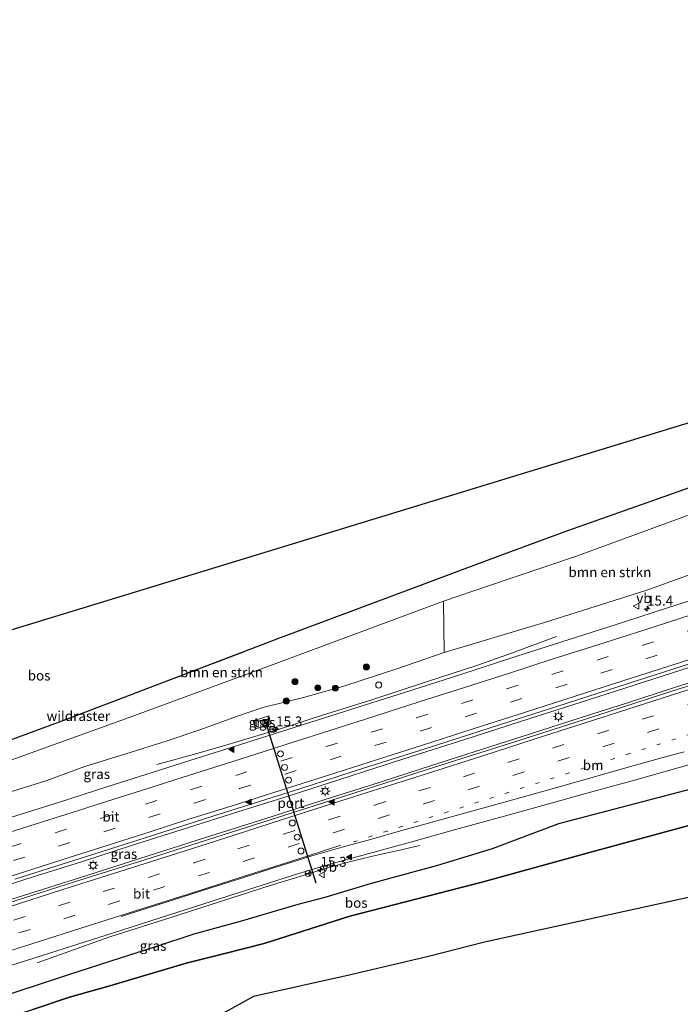
# Model space of a CAD drawing. Units: metres. Extents: x 149998 to 157011, y 458617 to 462500.
# Drawn here: x 152840 to 153007, y 459788 to 460038 of the extents above; entities that cross this region are included whole.
import ezdxf
from ezdxf.enums import TextEntityAlignment as Align

# ---------------------------------------------------------------- set-up
doc = ezdxf.new("R2010")
doc.units = ezdxf.units.M
for name, pattern in [('IE-TERREINAFSCHEIDING', [10, 8, -2]), ('VW-1-3_STREEP', [4, 1, -3]), ('VW-3-9_STREEP', [12, 3, -9])]:
    doc.linetypes.add(name, pattern=pattern)
doc.layers.get('0').update_dxf_attribs({"lineweight": 25})
for name, color, linetype, lineweight in [('B-ME-AM-KILOMETR-S-B1', 7, 'Continuous', 18), ('B-ME-BV-GELEIDECONSTRUCTIE-GELEIDERAIL-L-B1', 213, 'BV-GELEIDERAIL', 18), ('B-ME-GR-BOMENSTRUIKEN-GV-B6', 93, 'Continuous', 18), ('B-ME-GR-BOOM-S-B1', 93, 'Continuous', 18), ('B-ME-GR-BOS-GV-B6', 10, 'Continuous', 25), ('B-ME-GR-STRUIKEN-GV-B6', 93, 'Continuous', 18), ('B-ME-GW-KRUINLIJN-L-B1', 93, 'Continuous', 18), ('B-ME-GW-TEENLIJN-L-B1', 93, 'Continuous', 18), ('B-ME-IE-GRASLAND-GV-B6', 93, 'Continuous', 18), ('B-ME-IE-INRICHTINGSELEMENT-S-B1', 253, 'Continuous', 18), ('B-ME-IE-MEUBILAIR_WEGMEUBILAIR-LICHTMAST-S-B1', 8, 'Continuous', 18), ('B-ME-IE-TERREINAFSCHEIDING-RASTERHEKWERK-L-B1', 8, 'IE-TERREINAFSCHEIDING', 18), ('B-ME-KG-KADASTRAAL-OPNAMEDTMGRENS-L-B1', 10, 'Continuous', 25), ('B-ME-VH-VERH_SOORT-BITUMEN-GV-B6', 8, 'IE-TERREINAFSCHEIDING-NATUURLIJK-HOUTWAL', 18), ('B-ME-VH-VERH_SOORT-TEGELS-GV-B6', 8, 'Continuous', 18), ('B-ME-VW-DRIP-S-B1', 8, 'Continuous', 18), ('B-ME-VW-MARKERING-13STREEP-045-L-B1', 255, 'VW-1-3_STREEP', 18), ('B-ME-VW-MARKERING-39STREEP-015-L-B1', 255, 'VW-3-9_STREEP', 18), ('B-ME-VW-MARKERING-STREEP-015-L-B1', 7, 'Continuous', 18), ('B-ME-VW-MARKERING-VLAKMARK-S-B1', 7, 'Continuous', 18), ('B-ME-VW-MEUBILAIR_WEGMEUBILAIR-RONA-S-B1', 8, 'Continuous', 18), ('B-ME-VW-MEUBILAIR_WEGMEUBILAIR-VERKEERSBORD-S-B1', 8, 'Continuous', 18), ('B-ME-VW-PORTAAL-L-B1', 10, 'Continuous', 25)]:
    doc.layers.add(name, color=color, linetype=linetype, lineweight=lineweight)
doc.styles.add('NLCS-ISO', font='NLCS-ISO.TTF')
doc.linetypes.add('BV-GELEIDERAIL', pattern='A,10,-3,[108,NLCS.SHX,S=1,R=0,X=0,Y=0],-3', length=16)
doc.linetypes.add('IE-TERREINAFSCHEIDING-NATUURLIJK-HOUTWAL', pattern='A,7,-1.5,[67,NLCS.SHX,S=0.75,R=45,X=0,Y=0],-1.5,7,-1.5,[70,NLCS.SHX,S=0.75,R=0,X=0,Y=0],-1.5', length=20)

# ---------------------------------------------------------------- blocks, each defined once
blk = doc.blocks.new('kast')
blk.add_line((-0.75, -0.75), (0.75, 0.75))
blk.add_lwpolyline([(-0.75, 0.75), (0.75, 0.75), (0.75, -0.75), (-0.75, -0.75)], close=True)
blk = doc.blocks.new('dtb')
blk.add_circle((0, 0), 0.75)
blk = doc.blocks.new('verkeersbord')
for p, q in [((0, 0.75), (-0.75, -0.625)), ((0.75, -0.625), (0, 0.75)), ((-0.75, -0.625), (0.75, -0.625))]:
    blk.add_line(p, q)
blk = doc.blocks.new('wegwijzer')
for q in [(-0.53, -0.53), (0, 0.75), (0.53, -0.53)]:
    blk.add_line((0, 0), q)
blk.add_circle((0, 0), 0.75)
blk = doc.blocks.new('boom')
blk.add_hatch(color=256).paths.add_polyline_path([(-0.75, 0, 1), (0.75, 0, 1)])
blk.add_circle((0, 0), 0.75)
blk = doc.blocks.new('hecto')
for p, q in [((0, 0.625), (-0.625, 0)), ((0, -0.625), (0, 0.625)), ((-0.625, 0), (0.625, 0)), ((0.625, 0), (0, -0.625))]:
    blk.add_line(p, q)
blk = doc.blocks.new('verfsymbol')
for color in [252, 253]:
    blk.add_hatch(color=color).paths.add_polyline_path([(0.75, -0.625), (0, 0.75), (-0.75, -0.625)])
blk.add_lwpolyline([(0.75, -0.625), (0, 0.75), (-0.75, -0.625)], close=True)
blk = doc.blocks.new('lantaarnpaal')
for p, q in [((-0.75, 0), (-1.25, 0)), ((-0.88, 0.88), (-0.53, 0.53)), ((0, 0.75), (0, 1.25)), ((0.53, 0.53), (0.88, 0.88)), ((0.75, 0), (1.25, 0)), ((-0.53, -0.53), (-0.88, -0.88)), ((0, -0.75), (0, -1.25)), ((0.53, -0.53), (0.88, -0.88))]:
    blk.add_line(p, q)
blk.add_circle((0, 0), 0.75)

msp = doc.modelspace()

# ---------------------------------------------------------------- linework, layer by layer
at = {"layer": 'B-ME-BV-GELEIDECONSTRUCTIE-GELEIDERAIL-L-B1'}
for points in [[(152831.511, 459816.694, 11.02), (152842.923, 459820.343, 10.89), (152855.654, 459824.37, 10.703), (152868.328, 459828.442, 10.55), (152882.347, 459832.87, 10.388), (152895.075, 459836.938, 10.248), (152906.463, 459840.464, 10.121), (152920.904, 459845.085, 9.875), (152929.754, 459847.967, 9.864), (152941.154, 459851.607, 9.743), (152952.607, 459855.291, 9.628), (152969.114, 459860.559, 9.436), (152981.847, 459864.59, 9.29), (152995.746, 459869.067, 9.133), (153009.739, 459873.588, 8.999), (153024.994, 459878.423, 8.895), (153036.379, 459882.112, 8.805), (153040.658, 459883.486, 8.777)], [(152827.011, 459811.416, 11.023), (152840.954, 459815.82, 10.886), (152854.91, 459820.217, 10.688), (152870.2, 459825.071, 10.495), (152886.65, 459830.305, 10.297), (152901.947, 459835.171, 10.117), (152912.121, 459838.425, 10.002), (152922.237, 459841.63, 9.923), (152928.513, 459843.631, 9.885), (152941.267, 459847.763, 9.745), (152955.202, 459852.211, 9.566), (152969.232, 459856.703, 9.419), (152981.85, 459860.711, 9.279), (152993.319, 459864.387, 9.131), (153005.98, 459868.476, 9.039), (153018.696, 459872.515, 8.937), (153032.701, 459876.999, 8.849), (153041.888, 459879.976, 8.755)], [(152874.5595, 459848.9358, 9.187), (152884.4331, 459851.6592, 9.549), (152890.857, 459853.443, 9.755), (152895.9693, 459854.9763, 9.803), (152906.098, 459858.074, 9.641), (152916.252, 459861.353, 9.605), (152929.012, 459865.338, 9.451), (152942.924, 459869.854, 9.286), (152955.649, 459873.998, 9.097), (152964.435, 459877.092, 8.683), (152975.852, 459881.38, 8.043)], [(152844.1679, 459798.6678, 9.7086), (152851.276, 459801.162, 9.902), (152857.619, 459803.467, 10.111), (152862.619, 459805.21, 10.205), (152867.725, 459806.862, 10.175), (152877.863, 459810.078, 10.062), (152888.077, 459813.34, 9.951), (152895.655, 459815.805, 9.863), (152903.298, 459818.246, 9.766), (152909.662, 459820.233, 9.7), (152915.977, 459822.128, 9.629), (152919.885, 459823.285, 9.597), (152923.716, 459824.33, 9.548), (152928.902, 459825.578, 9.266), (152936.788, 459827.363, 8.9), (152941.2031, 459828.4272, 8.501)]]:
    msp.add_polyline3d(points, dxfattribs=at)
at = {"layer": 'B-ME-GR-BOMENSTRUIKEN-GV-B6'}
for points in [[(152811.491, 459845.57, 11.223), (152851.789, 459860.416, 11.349), (152896.781, 459877.517, 11.574), (152905.358, 459880.864, 11.679), (152932.0967, 459890.8287, 11.6756), (152961, 459901.6, 11.672), (152978.623, 459908.168, 11.795), (153001.6381, 459916.2728, 11.6681), (153026.151, 459924.905, 11.533), (153028.192, 459919.076, 11.434), (153006.2369, 459911.0314, 11.5138), (152980.89, 459901.744, 11.606), (152958.623, 459894.209, 11.771), (152947.1607, 459890.272, 11.8647), (152906.313, 459875.146, 11.61), (152868.459, 459861.17, 11.427), (152833.446, 459848.58, 11.262)], [(152972.837, 459884.899, 7.436), (152947.4058, 459877.278, 7.7824), (152947.1607, 459890.272, 11.8647), (152958.623, 459894.209, 11.771), (152980.89, 459901.744, 11.606), (153006.2369, 459911.0314, 11.5138), (153028.192, 459919.076, 11.434), (153032.969, 459905.439, 6.93), (153028.933, 459903.972, 6.959), (152998.703, 459893.066, 7.205), (152972.837, 459884.899, 7.436)]]:
    msp.add_polyline3d(points, dxfattribs=at)
at = {"layer": 'B-ME-GR-BOS-GV-B6'}
for points in [[(152670.3189, 459831.9626, 11.4098), (153021.155, 459939.1681, 11.7754), (153026.151, 459924.905, 11.533), (153001.6381, 459916.2728, 11.6681), (152978.623, 459908.168, 11.795), (152961, 459901.6, 11.672), (152932.0967, 459890.8287, 11.6756), (152905.358, 459880.864, 11.679), (152896.781, 459877.517, 11.574), (152851.789, 459860.416, 11.349), (152811.491, 459845.57, 11.223)], [(153053.746, 459846.12, 10.087), (153060.6286, 459826.4694, 9.8288), (152957.614, 459803.925, 10.048), (152943.387, 459800.291, 9.973), (152923.297, 459795.567, 9.871), (152899.061, 459790.117, 9.973), (152718.397, 459690.028, 11.792)], [(152832.9503, 459783.7507, 10.1771), (152842.881, 459786.7509, 10.2175), (152852.422, 459789.9295, 10.2175), (152862.611, 459792.8413, 10.2175), (152873.4671, 459796.0509, 10.3535), (152881.9448, 459798.5932, 10.3535), (152891.3976, 459800.9275, 9.9455), (152901.7582, 459803.5533, 9.9455), (152923.426, 459810.454, 9.835), (152957.25, 459819.183, 9.884), (152983.3065, 459826.3205, 9.7675), (153009.363, 459833.458, 9.651), (153053.746, 459846.12, 10.087)], [(152832.1578, 459789.1477, 9.5192), (152851.9782, 459795.5759, 9.2727), (152862.9468, 459799.1538, 8.9029), (152874.3193, 459802.8206, 8.6564), (152884.0215, 459805.9854, 8.5976), (152896.3394, 459809.3476, 8.4999), (152910.3702, 459813.5132, 8.2066), (152917.2073, 459815.3133, 8.3766), (152928.6897, 459818.793, 8.3766), (152936.1615, 459820.78, 8.3016), (152945.7525, 459823.3876, 8.2534), (152959.598, 459827.661, 8.148), (152976.45, 459833.935, 8.326), (153013.832, 459843.745, 7.895)], [(153009.363, 459833.458, 9.651), (152983.3065, 459826.3205, 9.7675), (152957.25, 459819.183, 9.884), (152923.426, 459810.454, 9.835), (152901.7582, 459803.5533, 9.9455), (152891.3976, 459800.9275, 9.9455), (152881.9448, 459798.5932, 10.3535), (152873.4671, 459796.0509, 10.3535), (152862.611, 459792.8413, 10.2175), (152852.422, 459789.9295, 10.2175), (152842.881, 459786.7509, 10.2175)]]:
    msp.add_polyline3d(points, dxfattribs=at)
at = {"layer": 'B-ME-GR-STRUIKEN-GV-B6'}
msp.add_polyline3d([(152833.446, 459848.58, 11.262), (152868.459, 459861.17, 11.427), (152906.313, 459875.146, 11.61), (152947.1607, 459890.272, 11.8647), (152947.4058, 459877.278, 7.7824), (152935.389, 459873.156, 7.871), (152921.91, 459868.75, 8.044), (152911.711, 459865.894, 8.054), (152901.438, 459863.364, 8.277), (152894.734, 459861.112, 8.345), (152885.665, 459857.82, 8.369), (152876.876, 459854.814, 8.432), (152866.719, 459851.613, 8.596), (152856.283, 459848.418, 8.727), (152846.61, 459844.846, 8.768), (152836.641, 459841.734, 8.897)], dxfattribs=at)
at = {"layer": 'B-ME-GW-KRUINLIJN-L-B1'}
for points in [[(152714.263, 459802.636, 11.091), (152716.804, 459804.839, 11.179), (152726.871, 459808.38, 11.101), (152739.15, 459813.008, 10.985), (152756.792, 459818.96, 10.883), (152768.226, 459823.098, 10.929), (152784.119, 459828.848, 10.811), (152794.32, 459833.643, 11.004), (152802.878, 459836.78, 11.034), (152833.446, 459848.58, 11.262), (152868.459, 459861.17, 11.427), (152906.313, 459875.146, 11.61), (152947.1607, 459890.272, 11.8647), (152958.623, 459894.209, 11.771), (152980.89, 459901.744, 11.606), (153006.2369, 459911.0314, 11.5138), (153028.192, 459919.076, 11.434)], [(152793.4241, 459775.3835, 10.2731), (152832.9503, 459783.7507, 10.1771), (152842.881, 459786.7509, 10.2175), (152852.422, 459789.9295, 10.2175), (152862.611, 459792.8413, 10.2175), (152873.4671, 459796.0509, 10.3535), (152881.9448, 459798.5932, 10.3535), (152891.3976, 459800.9275, 9.9455), (152901.7582, 459803.5533, 9.9455), (152923.426, 459810.454, 9.835), (152957.25, 459819.183, 9.884), (152983.3065, 459826.3205, 9.7675), (153009.363, 459833.458, 9.651), (153053.746, 459846.12, 10.087)]]:
    msp.add_polyline3d(points, dxfattribs=at)
at = {"layer": 'B-ME-GW-TEENLIJN-L-B1'}
for points in [[(153032.969, 459905.439, 6.93), (153028.933, 459903.972, 6.959), (152998.703, 459893.066, 7.205), (152972.837, 459884.899, 7.436), (152947.4058, 459877.278, 7.7824), (152935.389, 459873.156, 7.871), (152921.91, 459868.75, 8.044), (152911.711, 459865.894, 8.054), (152901.438, 459863.364, 8.277), (152894.734, 459861.112, 8.345), (152885.665, 459857.82, 8.369), (152876.876, 459854.814, 8.432), (152866.719, 459851.613, 8.596), (152856.283, 459848.418, 8.727), (152846.61, 459844.846, 8.768), (152836.641, 459841.734, 8.897)], [(152793.4241, 459775.3835, 10.2731), (152832.1578, 459789.1477, 9.5192), (152851.9782, 459795.5759, 9.2727), (152862.9468, 459799.1538, 8.9029), (152874.3193, 459802.8206, 8.6564), (152884.0215, 459805.9854, 8.5976), (152896.3394, 459809.3476, 8.4999), (152910.3702, 459813.5132, 8.2066), (152917.2073, 459815.3133, 8.3766), (152928.6897, 459818.793, 8.3766), (152936.1615, 459820.78, 8.3016), (152945.7525, 459823.3876, 8.2534), (152959.598, 459827.661, 8.148), (152976.45, 459833.935, 8.326), (153013.832, 459843.745, 7.895), (153044.711, 459853.781, 7.261), (153050.424, 459855.604, 7.224)]]:
    msp.add_polyline3d(points, dxfattribs=at)
at = {"layer": 'B-ME-IE-GRASLAND-GV-B6'}
for points in [[(152836.641, 459841.734, 8.897), (152846.61, 459844.846, 8.768), (152856.283, 459848.418, 8.727), (152866.719, 459851.613, 8.596), (152876.876, 459854.814, 8.432), (152885.665, 459857.82, 8.369), (152894.734, 459861.112, 8.345), (152901.438, 459863.364, 8.277), (152911.711, 459865.894, 8.054), (152921.91, 459868.75, 8.044), (152935.389, 459873.156, 7.871), (152947.4058, 459877.278, 7.7824), (152972.837, 459884.899, 7.436), (152998.703, 459893.066, 7.205), (153028.933, 459903.972, 6.959)], [(153011.639, 459891.049, 7.82), (153004.257, 459888.67, 7.891), (152992.809, 459884.952, 7.972), (152980.879, 459881.165, 8.048), (152965.816, 459876.33, 8.24), (152951.378, 459871.675, 8.41), (152937.335, 459867.16, 8.602), (152922.391, 459862.411, 8.721)], [(152838.531, 459819.853, 10.084), (152853.492, 459824.611, 9.93), (152869.736, 459829.768, 9.738), (152890.328, 459836.34, 9.454), (152911.05, 459842.846, 9.28), (152927.17, 459848.045, 9.143), (152942.529, 459852.923, 9.007), (152961.677, 459859.039, 8.777), (152976.188, 459863.668, 8.632), (152996.379, 459870.191, 8.364), (153012.202, 459875.248, 8.255), (153028.425, 459880.43, 8.099), (153040.367, 459884.317, 8.031), (153042.134, 459879.272, 8.031)], [(153042.134, 459879.272, 8.031), (153024.703, 459873.744, 8.14), (153002.436, 459866.635, 8.281), (152982.98, 459860.31, 8.534), (152964.211, 459854.33, 8.721), (152945.463, 459848.389, 8.959), (152926.818, 459842.431, 9.144), (152912.562, 459837.817, 9.301), (152895.345, 459832.39, 9.478), (152873.109, 459825.292, 9.733), (152853.653, 459819.185, 9.966), (152832.492, 459812.437, 10.209)], [(152922.391, 459862.411, 8.721), (152907.713, 459857.745, 8.885), (152891.984, 459852.781, 9.045), (152882.914, 459849.932, 9.149), (152871.73, 459846.362, 9.298), (152861.894, 459843.243, 9.399), (152849.877, 459839.367, 9.531), (152833.299, 459834.202, 9.746)], [(152898.955, 459859.982, 8.458), (152899.623, 459857.931, 8.572), (152903.472, 459859.188, 8.49), (152902.911, 459861.241, 8.364), (152898.955, 459859.982, 8.458)], [(152832.147, 459796.305, 9.91), (152848.941, 459801.601, 9.668), (152863.512, 459806.271, 9.491), (152884.352, 459812.919, 9.207), (152901.002, 459818.266, 9.058), (152910.54, 459821.26, 8.924), (152918.651, 459823.731, 8.85), (152927.401, 459826.1, 8.785), (152939.77, 459829.473, 8.694), (152950.257, 459832.418, 8.544), (152962.331, 459835.747, 8.405), (152972.383, 459838.524, 8.276), (152982.909, 459841.449, 8.119), (152995.604, 459844.924, 8.008), (153011.146, 459849.372, 7.823)], [(153013.832, 459843.745, 7.895), (152976.45, 459833.935, 8.326), (152959.598, 459827.661, 8.148), (152945.7525, 459823.3876, 8.2534), (152936.1615, 459820.78, 8.3016), (152928.6897, 459818.793, 8.3766), (152917.2073, 459815.3133, 8.3766), (152910.3702, 459813.5132, 8.2066), (152896.3394, 459809.3476, 8.4999), (152884.0215, 459805.9854, 8.5976), (152874.3193, 459802.8206, 8.6564), (152862.9468, 459799.1538, 8.9029), (152851.9782, 459795.5759, 9.2727), (152832.1578, 459789.1477, 9.5192)]]:
    msp.add_polyline3d(points, dxfattribs=at)
at = {"layer": 'B-ME-IE-TERREINAFSCHEIDING-RASTERHEKWERK-L-B1'}
msp.add_polyline3d([(152687.751, 459796.521, 10.176), (152688.483, 459797.114, 10.461), (152691.522, 459799.653, 11.27), (152703.905, 459803.429, 11.202), (152716.219, 459807.377, 11.205), (152727.746, 459810.969, 11.086), (152742.135, 459815.622, 11.03), (152756.31, 459820.247, 10.934), (152754.065, 459825.982, 10.998), (152759.879, 459827.926, 10.98), (152792.294, 459839.007, 11.223), (152811.491, 459845.57, 11.223), (152851.789, 459860.416, 11.349), (152896.781, 459877.517, 11.574), (152905.358, 459880.864, 11.679), (152932.0967, 459890.8287, 11.6756), (152961, 459901.6, 11.672), (152978.623, 459908.168, 11.795), (153001.6381, 459916.2728, 11.6681), (153026.151, 459924.905, 11.533)], dxfattribs=at)
at = {"layer": 'B-ME-KG-KADASTRAAL-OPNAMEDTMGRENS-L-B1'}
for points in [[(152544.271, 459793.446, 13.214), (152670.3189, 459831.9626, 11.4098), (153021.155, 459939.1681, 11.7754), (153067.098, 459953.207, 11.288), (153068.805, 459953.89, 11.288), (153364.9607, 460068.1852, 9.4283), (153448.8494, 460100.5603, 9.087), (153667.375, 460216.988, 9.169), (153694.9186, 460221.1596, 8.97), (153742.975, 460228.438, 8.683), (153730.204, 460198.969, 8.794), (153735.993, 460202.526, 10.264), (153733.778, 460193.533, 10.372), (153736.186, 460182.562, 10.771), (153729.892, 460167.123, 11.039), (153734.577, 460165.96, 10.951), (153741.462, 460172.775, 10.717), (153750.607, 460180.072, 10.489), (153756.484, 460183.735, 10.382), (153766.127, 460192.1055, 8.2676), (153769.5296, 460189.7858, 8.2016), (153839.377, 460191.174, 8.039), (153878.556, 460204.948, 9.786)], [(152544.271, 459793.446, 13.214), (152670.3189, 459831.9626, 11.4098), (153021.155, 459939.1681, 11.7754), (153067.098, 459953.207, 11.288), (153068.805, 459953.89, 11.288), (153364.9607, 460068.1852, 9.4283), (153448.8494, 460100.5603, 9.087), (153667.375, 460216.988, 9.169), (153694.9186, 460221.1596, 8.97), (153742.975, 460228.438, 8.683), (153730.204, 460198.969, 8.794), (153735.993, 460202.526, 10.264), (153733.778, 460193.533, 10.372), (153736.186, 460182.562, 10.771), (153729.892, 460167.123, 11.039), (153734.577, 460165.96, 10.951), (153741.462, 460172.775, 10.717), (153750.607, 460180.072, 10.489), (153756.484, 460183.735, 10.382), (153766.127, 460192.1055, 8.2676), (153769.5296, 460189.7858, 8.2016), (153839.377, 460191.174, 8.039), (153878.556, 460204.948, 9.786)], [(152544.271, 459793.446, 13.214), (152670.3189, 459831.9626, 11.4098), (153021.155, 459939.1681, 11.7754), (153067.098, 459953.207, 11.288), (153068.805, 459953.89, 11.288), (153364.9607, 460068.1852, 9.4283), (153448.8494, 460100.5603, 9.087), (153667.375, 460216.988, 9.169), (153694.9186, 460221.1596, 8.97), (153742.975, 460228.438, 8.683), (153730.204, 460198.969, 8.794), (153735.993, 460202.526, 10.264), (153733.778, 460193.533, 10.372), (153736.186, 460182.562, 10.771), (153729.892, 460167.123, 11.039), (153734.577, 460165.96, 10.951), (153741.462, 460172.775, 10.717), (153750.607, 460180.072, 10.489), (153756.484, 460183.735, 10.382), (153766.127, 460192.1055, 8.2676), (153769.5296, 460189.7858, 8.2016), (153839.377, 460191.174, 8.039), (153878.556, 460204.948, 9.786)], [(152544.271, 459793.446, 13.214), (152670.3189, 459831.9626, 11.4098), (153021.155, 459939.1681, 11.7754), (153067.098, 459953.207, 11.288), (153068.805, 459953.89, 11.288), (153364.9607, 460068.1852, 9.4283), (153448.8494, 460100.5603, 9.087), (153667.375, 460216.988, 9.169), (153694.9186, 460221.1596, 8.97), (153742.975, 460228.438, 8.683), (153730.204, 460198.969, 8.794), (153735.993, 460202.526, 10.264), (153733.778, 460193.533, 10.372), (153736.186, 460182.562, 10.771), (153729.892, 460167.123, 11.039), (153734.577, 460165.96, 10.951), (153741.462, 460172.775, 10.717), (153750.607, 460180.072, 10.489), (153756.484, 460183.735, 10.382), (153766.127, 460192.1055, 8.2676), (153769.5296, 460189.7858, 8.2016), (153839.377, 460191.174, 8.039), (153878.556, 460204.948, 9.786)], [(153421.6617, 459905.4804, 8.8503), (153060.6286, 459826.4694, 9.8288), (152957.614, 459803.925, 10.048), (152943.387, 459800.291, 9.973), (152923.297, 459795.567, 9.871), (152899.061, 459790.117, 9.973), (152718.397, 459690.028, 11.792), (152628.225, 459661.866, 13.569)], [(153421.6617, 459905.4804, 8.8503), (153060.6286, 459826.4694, 9.8288), (152957.614, 459803.925, 10.048), (152943.387, 459800.291, 9.973), (152923.297, 459795.567, 9.871), (152899.061, 459790.117, 9.973), (152718.397, 459690.028, 11.792), (152628.225, 459661.866, 13.569)], [(153421.6617, 459905.4804, 8.8503), (153060.6286, 459826.4694, 9.8288), (152957.614, 459803.925, 10.048), (152943.387, 459800.291, 9.973), (152923.297, 459795.567, 9.871), (152899.061, 459790.117, 9.973), (152718.397, 459690.028, 11.792), (152628.225, 459661.866, 13.569)], [(153421.6617, 459905.4804, 8.8503), (153060.6286, 459826.4694, 9.8288), (152957.614, 459803.925, 10.048), (152943.387, 459800.291, 9.973), (152923.297, 459795.567, 9.871), (152899.061, 459790.117, 9.973), (152718.397, 459690.028, 11.792), (152628.225, 459661.866, 13.569)], [(153421.6617, 459905.4804, 8.8503), (153060.6286, 459826.4694, 9.8288), (152957.614, 459803.925, 10.048), (152943.387, 459800.291, 9.973), (152923.297, 459795.567, 9.871), (152899.061, 459790.117, 9.973), (152718.397, 459690.028, 11.792), (152628.225, 459661.866, 13.569)]]:
    msp.add_polyline3d(points, dxfattribs=at)
at = {"layer": 'B-ME-VH-VERH_SOORT-BITUMEN-GV-B6'}
for points in [[(152833.299, 459834.202, 9.746), (152849.877, 459839.367, 9.531), (152861.894, 459843.243, 9.399), (152871.73, 459846.362, 9.298), (152882.914, 459849.932, 9.149), (152891.984, 459852.781, 9.045), (152907.713, 459857.745, 8.885), (152922.391, 459862.411, 8.721), (152937.335, 459867.16, 8.602), (152951.378, 459871.675, 8.41), (152965.816, 459876.33, 8.24), (152980.879, 459881.165, 8.048), (152992.809, 459884.952, 7.972), (153004.257, 459888.67, 7.891), (153011.639, 459891.049, 7.82)], [(153012.202, 459875.248, 8.255), (152996.379, 459870.191, 8.364), (152976.188, 459863.668, 8.632), (152961.677, 459859.039, 8.777), (152942.529, 459852.923, 9.007), (152927.17, 459848.045, 9.143), (152911.05, 459842.846, 9.28), (152890.328, 459836.34, 9.454), (152869.736, 459829.768, 9.738), (152853.492, 459824.611, 9.93), (152838.531, 459819.853, 10.084)], [(152832.492, 459812.437, 10.209), (152853.653, 459819.185, 9.966), (152873.109, 459825.292, 9.733), (152895.345, 459832.39, 9.478), (152912.562, 459837.817, 9.301), (152926.818, 459842.431, 9.144), (152945.463, 459848.389, 8.959), (152964.211, 459854.33, 8.721), (152982.98, 459860.31, 8.534), (153002.436, 459866.635, 8.281), (153024.703, 459873.744, 8.14)], [(153011.146, 459849.372, 7.823), (152995.604, 459844.924, 8.008), (152982.909, 459841.449, 8.119), (152972.383, 459838.524, 8.276), (152962.331, 459835.747, 8.405), (152950.257, 459832.418, 8.544), (152939.77, 459829.473, 8.694), (152927.401, 459826.1, 8.785), (152918.651, 459823.731, 8.85), (152910.54, 459821.26, 8.924), (152901.002, 459818.266, 9.058), (152884.352, 459812.919, 9.207), (152863.512, 459806.271, 9.491), (152848.941, 459801.601, 9.668), (152832.147, 459796.305, 9.91)]]:
    msp.add_polyline3d(points, dxfattribs=at)
at = {"layer": 'B-ME-VH-VERH_SOORT-TEGELS-GV-B6'}
msp.add_polyline3d([(152898.955, 459859.982, 8.458), (152902.911, 459861.241, 8.364), (152903.472, 459859.188, 8.49), (152899.623, 459857.931, 8.572), (152898.955, 459859.982, 8.458)], dxfattribs=at)
at = {"layer": 'B-ME-VW-MARKERING-13STREEP-045-L-B1'}
msp.add_polyline3d([(153045.9828, 459868.2838, 7.77), (153028.9907, 459862.7951, 7.926), (153013.6198, 459857.8561, 8.045), (152994.4058, 459851.6861, 8.216), (152979.0438, 459846.8041, 8.365), (152963.6887, 459841.8571, 8.528), (152948.2898, 459836.9231, 8.689), (152932.9569, 459832.0361, 8.871), (152924.2349, 459829.2621, 8.979)], dxfattribs=at)
at = {"layer": 'B-ME-VW-MARKERING-39STREEP-015-L-B1'}
for points in [[(152837.3099, 459827.9731, 9.979), (152848.7599, 459831.6031, 9.855), (152860.2329, 459835.2601, 9.703), (152871.6739, 459838.8871, 9.578), (152883.0959, 459842.5071, 9.413), (152894.5308, 459846.1531, 9.279), (152905.9749, 459849.8011, 9.145), (152917.4599, 459853.4521, 9.04), (152928.8639, 459857.0801, 8.964), (152940.3578, 459860.7231, 8.845), (152951.7827, 459864.4121, 8.737), (152963.2238, 459868.0921, 8.574), (152974.6809, 459871.7231, 8.457), (152986.1138, 459875.3871, 8.367), (152997.5548, 459879.0671, 8.214), (153009.0128, 459882.7391, 8.128), (153020.4328, 459886.3991, 8.049), (153031.8818, 459890.0551, 7.974), (153037.6998, 459891.9328, 7.924)], [(152838.2039, 459824.5591, 10.075), (152849.6288, 459828.2021, 9.909), (152861.0928, 459831.8571, 9.798), (152872.4989, 459835.4931, 9.664), (152883.9709, 459839.1191, 9.524), (152895.5199, 459842.8001, 9.386), (152907.0249, 459846.4571, 9.189), (152918.4339, 459850.0841, 9.094), (152929.8319, 459853.6931, 9.069), (152941.3138, 459857.3721, 8.958), (152952.7218, 459861.0281, 8.847), (152964.1998, 459864.7201, 8.705), (152975.6488, 459868.3761, 8.578), (152987.1068, 459872.0481, 8.473), (152998.5098, 459875.6761, 8.331), (153010.0128, 459879.3751, 8.233), (153021.4458, 459883.0391, 8.116), (153032.8867, 459886.7191, 8.028), (153038.8492, 459888.6509, 7.987)], [(152838.2909, 459809.4951, 10.11), (152849.6269, 459813.0891, 9.971), (152860.9499, 459816.6891, 9.836), (152872.3839, 459820.3031, 9.712), (152883.9048, 459823.9751, 9.579), (152895.1078, 459827.5591, 9.392), (152906.6508, 459831.2591, 9.305), (152918.1458, 459834.9131, 9.171), (152929.6928, 459838.6041, 9.046), (152940.9318, 459842.2031, 8.956), (152952.2329, 459845.8121, 8.837), (152963.5268, 459849.4061, 8.705), (152974.8617, 459853.0391, 8.582), (152986.2537, 459856.7041, 8.448), (152997.5928, 459860.3651, 8.291), (153009.0087, 459863.9971, 8.256), (153020.4257, 459867.6701, 8.147), (153032.0107, 459871.4081, 8.043), (153043.5793, 459875.1456, 7.954)], [(152839.5699, 459806.2171, 10.033), (152850.9629, 459809.8281, 9.857), (152862.3079, 459813.4251, 9.733), (152873.6948, 459817.0561, 9.632), (152885.0659, 459820.6711, 9.469), (152896.4498, 459824.3121, 9.337), (152907.7928, 459827.9501, 9.235), (152919.2789, 459831.6001, 9.053), (152930.6698, 459835.2531, 8.938), (152942.0649, 459838.8651, 8.875), (152953.4278, 459842.4941, 8.754), (152964.8038, 459846.1261, 8.611), (152976.1838, 459849.7871, 8.467), (152987.5629, 459853.4081, 8.329), (152998.9298, 459857.0641, 8.273), (153010.3177, 459860.7001, 8.156), (153021.6977, 459864.4021, 8.014), (153033.0448, 459868.0391, 7.916), (153044.7412, 459871.8286, 7.839)]]:
    msp.add_polyline3d(points, dxfattribs=at)
at = {"layer": 'B-ME-VW-MARKERING-STREEP-015-L-B1'}
for points in [[(152837.0119, 459831.6601, 9.831), (152845.5139, 459834.3641, 9.749), (152854.6549, 459837.2661, 9.668), (152863.9179, 459840.2161, 9.574), (152872.0059, 459842.7691, 9.457), (152881.1739, 459845.6901, 9.341), (152890.3569, 459848.5941, 9.27), (152899.6228, 459851.5671, 9.161), (152909.0869, 459854.5791, 9.048), (152918.1679, 459857.4731, 8.944), (152927.3969, 459860.3921, 8.889), (152941.0698, 459864.7721, 8.716), (152952.4988, 459868.4481, 8.62), (152963.6418, 459872.0081, 8.484), (152975.0258, 459875.6561, 8.352), (152986.3308, 459879.2541, 8.225), (152997.9928, 459883.0031, 8.129), (153009.9668, 459886.8771, 7.978), (153022.9558, 459890.9881, 7.886), (153036.4999, 459895.3588, 7.808)], [(152830.3039, 459818.3671, 10.229), (152841.2599, 459821.8331, 10.103), (152852.3289, 459825.3441, 9.97), (152862.4729, 459828.5571, 9.884), (152872.8668, 459831.8791, 9.722), (152882.6879, 459835.0241, 9.627), (152893.361, 459838.3911, 9.536), (152902.0979, 459841.1461, 9.425), (152911.0939, 459844.0451, 9.298), (152919.901, 459846.8122, 9.186), (152930.5109, 459850.1771, 9.163), (152941.8618, 459853.8021, 9.038), (152955.0128, 459858.0451, 8.895), (152968.0199, 459862.1891, 8.737), (152980.5688, 459866.2031, 8.592), (152994.8028, 459870.7721, 8.413), (153009.6708, 459875.5531, 8.25), (153023.9608, 459880.1131, 8.147), (153036.8087, 459884.2471, 8.062), (153040.028, 459885.2848, 8.039)], [(152836.5639, 459812.6971, 10.219), (152850.7498, 459817.2281, 10.004), (152863.5819, 459821.2971, 9.833), (152877.7069, 459825.7891, 9.696), (152891.5369, 459830.1891, 9.539), (152906.1658, 459834.8791, 9.338), (152922.8159, 459840.1761, 9.171), (152932.4449, 459843.2341, 9.113), (152943.4038, 459846.7361, 9.019), (152957.1508, 459851.1391, 8.854), (152970.4728, 459855.4351, 8.657), (152984.9598, 459860.0571, 8.561), (153000.4738, 459865.0131, 8.398), (153016.0487, 459870.0291, 8.233), (153031.6537, 459875.0821, 8.099), (153042.3993, 459878.5145, 8.0214)], [(152865.5188, 459810.3901, 9.618), (152871.5499, 459812.3151, 9.52), (152878.4789, 459814.5201, 9.471), (152888.2298, 459817.6211, 9.336), (152896.5568, 459820.2811, 9.223), (152903.3519, 459822.4751, 9.128), (152910.131, 459824.5912, 9.077), (152913.8025, 459825.7523, 9.002), (152921.4841, 459827.9285, 8.93), (152928.7122, 459829.9245, 8.905), (152936.9292, 459832.2435, 8.811), (152943.3853, 459834.0385, 8.771), (152950.4333, 459836.0045, 8.685), (152958.3643, 459838.2075, 8.554), (152966.8873, 459840.5825, 8.426), (152975.8892, 459843.1075, 8.349), (152985.4622, 459845.7845, 8.238), (152994.6192, 459848.3715, 8.184), (153004.0623, 459850.9945, 8.075), (153008.1717, 459852.1474, 8.016)], [(152835.1289, 459801.0261, 9.972), (152844.6749, 459804.0431, 9.893), (152855.0149, 459807.3381, 9.72), (152863.5479, 459810.0401, 9.612), (152870.9738, 459812.3991, 9.532), (152880.3459, 459815.4041, 9.436), (152888.5288, 459817.9871, 9.299), (152895.9327, 459820.3811, 9.235), (152904.7149, 459823.1921, 9.124), (152912.8539, 459825.7831, 9.046), (152921.2129, 459828.4411, 8.957)]]:
    msp.add_polyline3d(points, dxfattribs=at)
at = {"layer": 'B-ME-VW-PORTAAL-L-B1'}
msp.add_line((152914.892, 459818.804, 17.199), (152902.126, 459859.536, 17.208), dxfattribs=at)

# ---------------------------------------------------------------- block references
at = {"layer": 'B-ME-AM-KILOMETR-S-B1', "rotation": 90}
for p in [(152998.7885, 459888.3966, 7.9121), (152904.782, 459857.8022, 8.943), (152916.0111, 459822.2256, 8.8904)]:
    msp.add_blockref('hecto', p, dxfattribs=at)
at = {"layer": 'B-ME-GR-BOOM-S-B1', "rotation": 90}
for p in [(152927.6516, 459873.617, 8.5889), (152909.5436, 459869.8996, 9.6556), (152915.3466, 459868.3442, 8.1596), (152919.7716, 459868.2438, 8.0428), (152907.3464, 459865.0106, 8.3934)]:
    msp.add_blockref('boom', p, dxfattribs=at)
at = {"layer": 'B-ME-IE-INRICHTINGSELEMENT-S-B1', "rotation": 90}
for name, p in [('dtb', (152930.7625, 459869.0509, 8.2054)), ('kast', (152902.1606, 459859.5477, 8.5553))]:
    msp.add_blockref(name, p, dxfattribs=at)
at = {"layer": 'B-ME-IE-MEUBILAIR_WEGMEUBILAIR-LICHTMAST-S-B1', "rotation": 90}
for p in [(152976.3086, 459861.1024, 8.713), (152917.186, 459842.156, 9.277), (152858.3895, 459823.3673, 9.8686)]:
    msp.add_blockref('lantaarnpaal', p, dxfattribs=at)
at = {"layer": 'B-ME-VW-DRIP-S-B1', "rotation": 90}
for p in [(152905.885, 459851.605, 16.976), (152906.915, 459848.183, 16.991), (152907.935, 459844.951, 16.991), (152908.866, 459834.096, 16.976), (152910.113, 459830.494, 17.036), (152911.072, 459826.993, 16.999)]:
    msp.add_blockref('dtb', p, dxfattribs=at)
at = {"layer": 'B-ME-VW-MARKERING-VLAKMARK-S-B1', "rotation": 90}
for p in [(152893.422, 459852.696, 9.123), (152897.791, 459839.4059, 9.4585), (152918.879, 459839.341, 9.214), (152923.268, 459825.466, 8.877)]:
    msp.add_blockref('verfsymbol', p, dxfattribs=at)
at = {"layer": 'B-ME-VW-MEUBILAIR_WEGMEUBILAIR-RONA-S-B1', "rotation": 90}
for p in [(152903.881, 459857.834, 18.467), (152912.875, 459821.273, 17.894)]:
    msp.add_blockref('wegwijzer', p, dxfattribs=at)
at = {"layer": 'B-ME-VW-MEUBILAIR_WEGMEUBILAIR-VERKEERSBORD-S-B1', "rotation": 90}
for p in [(152996.0648, 459889.0429, 7.912), (152916.3188, 459820.9494, 8.8373)]:
    msp.add_blockref('verkeersbord', p, dxfattribs=at)

# ---------------------------------------------------------------- texts
at = {"layer": 'B-ME-AM-KILOMETR-S-B1', "ltscale": 0.2, "style": 'NLCS-ISO'}
for s, p in [('15.4', (152998.7885, 459888.3966, 7.9121)), ('15.3', (152904.782, 459857.8022, 8.943)), ('15.3', (152916.0111, 459822.2256, 8.8904))]:
    msp.add_text(s, height=2.5, dxfattribs=at).set_placement(p, align=Align.BOTTOM_LEFT)
at = {"layer": 'B-ME-GR-BOMENSTRUIKEN-GV-B6', "ltscale": 0.2, "style": 'NLCS-ISO'}
for p in [(152989.36855, 459897.64565), (152890.9241, 459872.26545)]:
    msp.add_text('bmn en strkn', height=2.5, dxfattribs=at).set_placement(p, align=Align.MIDDLE_CENTER)
at = {"layer": 'B-ME-GR-BOS-GV-B6', "ltscale": 0.2, "style": 'NLCS-ISO'}
for p in [(152844.68884, 459871.45952), (152925.07392, 459813.85932)]:
    msp.add_text('bos', height=2.5, dxfattribs=at).set_placement(p, align=Align.MIDDLE_CENTER)
at = {"layer": 'B-ME-IE-GRASLAND-GV-B6', "ltscale": 0.2, "style": 'NLCS-ISO'}
for p in [(152901.2135, 459859.586), (152859.306, 459846.4935), (152866.184, 459826.24), (152873.57905, 459802.95765)]:
    msp.add_text('gras', height=2.5, dxfattribs=at).set_placement(p, align=Align.MIDDLE_CENTER)
at = {"layer": 'B-ME-IE-TERREINAFSCHEIDING-RASTERHEKWERK-L-B1', "ltscale": 0.2, "style": 'NLCS-ISO'}
msp.add_text('wildraster', height=2.5, dxfattribs=at).set_placement((152854.6231, 459861.20272), align=Align.MIDDLE_CENTER)
at = {"layer": 'B-ME-VH-VERH_SOORT-BITUMEN-GV-B6', "ltscale": 0.2, "style": 'NLCS-ISO'}
for p in [(152862.89846, 459835.69967), (152870.66335, 459816.18139)]:
    msp.add_text('bit', height=2.5, dxfattribs=at).set_placement(p, align=Align.MIDDLE_CENTER)
at = {"layer": 'B-ME-VH-VERH_SOORT-TEGELS-GV-B6', "ltscale": 0.2, "style": 'NLCS-ISO'}
msp.add_text('tgl', height=2.5, dxfattribs=at).set_placement((152901.23323, 459859.59247), align=Align.MIDDLE_CENTER)
at = {"layer": 'B-ME-VW-MARKERING-13STREEP-045-L-B1', "ltscale": 0.2, "style": 'NLCS-ISO'}
msp.add_text('bm', height=2.5, dxfattribs=at).set_placement((152985.12069, 459848.73602), align=Align.MIDDLE_CENTER)
at = {"layer": 'B-ME-VW-MEUBILAIR_WEGMEUBILAIR-VERKEERSBORD-S-B1', "ltscale": 0.2, "style": 'NLCS-ISO'}
for p in [(152996.0648, 459889.0429, 7.912), (152916.3188, 459820.9494, 8.8373)]:
    msp.add_text('vb', height=2.5, dxfattribs=at).set_placement(p, align=Align.BOTTOM_LEFT)
at = {"layer": 'B-ME-VW-PORTAAL-L-B1', "ltscale": 0.2, "style": 'NLCS-ISO'}
msp.add_text('port', height=2.5, dxfattribs=at).set_placement((152908.509, 459839.17), align=Align.MIDDLE_CENTER)

doc.saveas('drawing.dxf')
